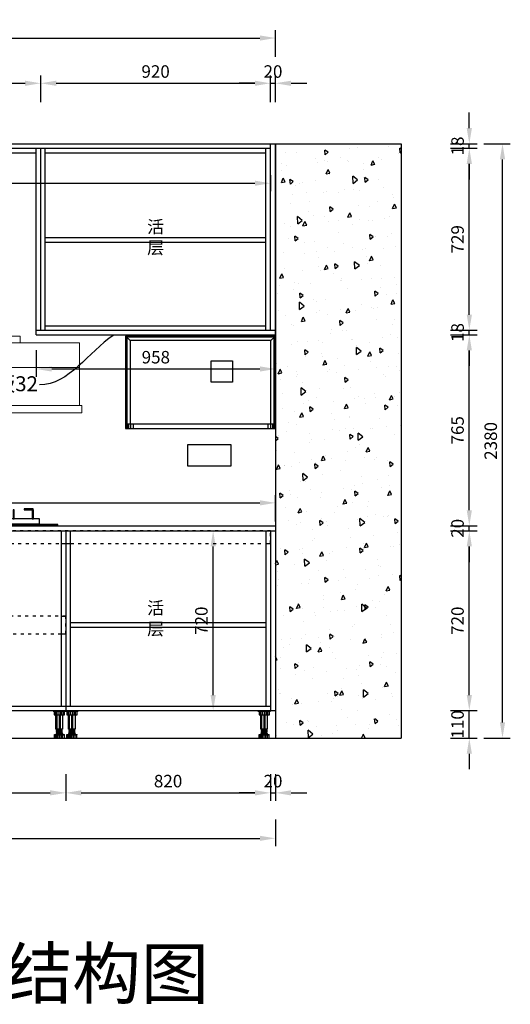
# Model space of a CAD drawing. Units: millimetres. Extents: x 29706 to 63822, y -368367 to -359243.
# Drawn here: x 39094 to 41059, y -368367 to -364424 of the extents above; entities that cross this region are included whole.
import ezdxf
from ezdxf import colors
from ezdxf.entities.mleader import LeaderData, LeaderLine
from ezdxf.math import Vec2, Vec3

# ---------------------------------------------------------------- set-up
doc = ezdxf.new("R2010")
doc.units = ezdxf.units.MM
doc.linetypes.add('0', pattern=[30, 12, -18])
doc.layers.get('0').update_dxf_attribs({"color": 4})
doc.layers.get('Defpoints').update_dxf_attribs({"color": 250})
for name, color, linetype in [('8', 8, 'Continuous'), ('A-土建墙（含管井、立管）', 6, 'Continuous'), ('文字及标注', 3, 'Continuous'), ('门型', 7, 'Continuous')]:
    doc.layers.add(name, color=color, linetype=linetype)
doc.styles.add('30', font='txt', dxfattribs={"height": 80})
doc.styles.add('宋体50注释', font='txt')
doc.styles.add('宋字', font='txt')
doc.styles.add('黑体', font='simhei.ttf', dxfattribs={"width": 0.7})
doc.dimstyles.new('1：30', dxfattribs={"dimscale": 25, "dimtxt": 2, "dimasz": 2.5, "dimexe": 1.25, "dimexo": 0.625, "dimtad": 1, "dimdec": 1, "dimtxsty": '宋字', "dimcen": 2.5, "dimclrd": 8, "dimclre": 8, "dimclrt": 4, "dimadec": 0, "dimazin": 0, "dimtfac": 1, "dimtdec": 1, "dimtix": 1, "dimtmove": 0, "dimatfit": 3, "dimfxl": 3, "dimfxlon": 1, "dimarcsym": 0})

# ---------------------------------------------------------------- blocks, each defined once
blk = doc.blocks.new('ertre 156')
at = {"layer": 'A-土建墙（含管井、立管）', "color": 8}
for points in [[(816550.2, -3519832.4), (816550.2, -3519836.4), (816586.4, -3519836.4), (816586.4, -3519832.4)], [(816674, -3519832.4), (816674, -3519836.4), (816710.2, -3519836.4), (816710.2, -3519832.4)], [(816909, -3519832.4), (816909, -3519836.4), (816945.2, -3519836.4), (816945.2, -3519832.4)], [(817032.8, -3519832.4), (817032.8, -3519836.4), (817069, -3519836.4), (817069, -3519832.4)], [(816549.8, -3519872.6), (816553.9, -3519872.6), (816553.9, -3519836.4), (816549.8, -3519836.4)], [(816630.5, -3519872.6), (816634.5, -3519872.6), (816634.5, -3519836.4), (816630.5, -3519836.4)], [(816707.1, -3519872.6), (816711.1, -3519872.6), (816711.1, -3519836.4), (816707.1, -3519836.4)], [(816908.6, -3519872.6), (816912.6, -3519872.6), (816912.6, -3519836.4), (816908.6, -3519836.4)], [(816989.2, -3519872.6), (816993.3, -3519872.6), (816993.3, -3519836.4), (816989.2, -3519836.4)], [(817065.8, -3519872.6), (817069.9, -3519872.6), (817069.9, -3519836.4), (817065.8, -3519836.4)], [(816447.9, -3519899.9), (817167.9, -3519899.9), (817167.9, -3519894.9), (816447.9, -3519894.9)], [(816521.6, -3519892.7), (816735.3, -3519892.7), (816735.3, -3519872.6), (816521.6, -3519872.6)], [(816880.4, -3519892.7), (817094.1, -3519892.7), (817094.1, -3519872.6), (816880.4, -3519872.6)]]:
    blk.add_lwpolyline(points, close=True, dxfattribs=at)
blk = doc.blocks.new('*U39')
at = {"layer": '8'}
for p, q in [((0, 110), (50, 110)), ((0, 110), (0, 107.5)), ((0, 107.5), (50, 107.5)), ((4.2, 107.5), (4.2, 93.3)), ((4.2, 93.3), (45.8, 93.3)), ((8, 93.3), (8, 107.5)), ((11.2, 35.9), (11.2, 93.3)), ((13.1, 93.3), (13.1, 107.5)), ((15.6, 35.9), (15.6, 93.3)), ((19.7, 93.3), (19.7, 107.5)), ((25, 35.9), (25, 93.3)), ((27.9, 93.3), (27.9, 107.5)), ((29.1, 35.9), (29.1, 93.3)), ((33.9, 93.3), (33.9, 107.5)), ((38.7, 35.9), (38.7, 93.3)), ((39.8, 93.3), (39.8, 107.5)), ((45.8, 93.3), (45.8, 107.5)), ((50, 110), (50, 107.5)), ((4.6, 14.2), (45.4, 14.2)), ((4.6, 13), (4.6, 14.2)), ((4.6, 13), (45.4, 13)), ((5, 0), (5, 13)), ((5, 0), (45, 0)), ((7.7, 0), (7.7, 13)), ((38.7, 35.9), (11.2, 35.9)), ((11.9, 0), (11.9, 13)), ((12.1, 20), (37.9, 20)), ((12.1, 18.3), (37.9, 18.3)), ((13.7, 33.8), (36.2, 35.9)), ((13.7, 31.7), (36.2, 33.8)), ((13.7, 31.7), (13.7, 33.8)), ((13.7, 29.7), (36.2, 31.7)), ((13.7, 27.6), (13.7, 29.7)), ((13.7, 27.6), (36.2, 29.6)), ((13.7, 25.5), (36.2, 27.5)), ((13.7, 23.4), (13.7, 25.5)), ((13.7, 23.4), (36.2, 25.4)), ((14.6, 14.2), (14.6, 18.3)), ((15, 33.9), (15, 35.9)), ((15, 29.8), (15, 31.8)), ((15, 25.6), (15, 27.7)), ((15, 20), (15, 23.5)), ((15, 0), (15, 13)), ((18.7, 0), (18.7, 13)), ((25.1, 0), (25.1, 13)), ((31.5, 0), (31.5, 13)), ((35, 31.6), (35, 33.7)), ((35, 27.4), (35, 29.5)), ((35, 20), (35, 25.3)), ((35.4, 14.2), (35.4, 18.3)), ((36.2, 33.8), (36.2, 35.9)), ((36.2, 29.6), (36.2, 31.7)), ((36.2, 25.4), (36.2, 27.5)), ((37.7, 0), (37.7, 13)), ((45, 0), (45, 13)), ((45.4, 13), (45.4, 14.2))]:
    blk.add_line(p, q, dxfattribs=at)
for centre, start, end in [((12.1, 19.2), 90, 270), ((37.9, 19.2), 270, 90)]:
    blk.add_arc(centre, 0.833, start, end, dxfattribs=at)
blk = doc.blocks.new('11651')
at = {"layer": '门型', "color": 251, "lineweight": 13}
for p, q in [((39245.5, -365717.1), (39245.5, -365968.4)), ((39245.5, -365717.1), (40120.5, -365717.1)), ((39483, -365717.1), (39483, -365690.5)), ((39483, -365690.5), (39883, -365690.5)), ((39883, -365717.1), (39883, -365690.5)), ((40120.5, -365968.4), (40120.5, -365717.1)), ((39245.5, -365817.1), (40120.5, -365817.1)), ((39235.5, -365968.4), (39235.5, -365998.4)), ((40130.5, -365968.4), (39235.5, -365968.4)), ((39235.5, -365998.4), (40130.5, -365998.4)), ((40130.5, -365998.4), (40130.5, -365968.4))]:
    blk.add_line(p, q, dxfattribs=at)
blk = doc.blocks.new('*D74')
at = {"color": 8, "lineweight": -2, "ltscale": 10, "transparency": 16777216}
for p, q in [((38528.4, -367444.8), (38528.4, -367551.1)), ((39278.4, -367444.8), (39278.4, -367551.1)), ((38590.9, -367519.8), (39215.9, -367519.8))]:
    blk.add_line(p, q, dxfattribs=at)
at = {"color": 8, "ltscale": 10, "transparency": 16777216}
for points in [[(38590.9, -367509.4), (38590.9, -367530.2), (38528.4, -367519.8)], [(39215.9, -367509.4), (39215.9, -367530.2), (39278.4, -367519.8)]]:
    blk.add_solid(points, dxfattribs=at)
at = {"layer": 'Defpoints', "color": 0, "ltscale": 10, "transparency": 16777216}
for p in [(38528.4, -367190.5), (39278.4, -367190.5), (39278.4, -367519.8)]:
    blk.add_point(p, dxfattribs=at)
at = {"color": 4, "ltscale": 10, "transparency": 16777216, "insert": (38903.4, -367479.2), "char_height": 50, "attachment_point": 5, "style": '宋字'}
blk.add_mtext('750', dxfattribs=at)
blk = doc.blocks.new('*D75')
at = {"color": 8, "lineweight": -2, "ltscale": 10, "transparency": 16777216}
for p, q in [((39278.4, -367444.8), (39278.4, -367551.1)), ((40098.4, -367444.8), (40098.4, -367551.1)), ((39340.9, -367519.8), (40035.9, -367519.8))]:
    blk.add_line(p, q, dxfattribs=at)
at = {"color": 8, "ltscale": 10, "transparency": 16777216}
for points in [[(39340.9, -367509.4), (39340.9, -367530.2), (39278.4, -367519.8)], [(40035.9, -367509.4), (40035.9, -367530.2), (40098.4, -367519.8)]]:
    blk.add_solid(points, dxfattribs=at)
at = {"layer": 'Defpoints', "color": 0, "ltscale": 10, "transparency": 16777216}
for p in [(39278.4, -367190.5), (40098.4, -367190.5), (40098.4, -367519.8)]:
    blk.add_point(p, dxfattribs=at)
at = {"color": 4, "ltscale": 10, "transparency": 16777216, "insert": (39688.4, -367479.2), "char_height": 50, "attachment_point": 5, "style": '宋字'}
blk.add_mtext('820', dxfattribs=at)
blk = doc.blocks.new('*D76')
at = {"color": 8, "lineweight": -2, "ltscale": 10, "transparency": 16777216}
for p, q in [((40098.4, -367444.8), (40098.4, -367551.1)), ((40118.4, -367444.8), (40118.4, -367551.1)), ((40035.9, -367519.8), (39973.4, -367519.8)), ((40098.4, -367519.8), (40118.4, -367519.8)), ((40180.9, -367519.8), (40243.4, -367519.8))]:
    blk.add_line(p, q, dxfattribs=at)
at = {"color": 8, "ltscale": 10, "transparency": 16777216}
for points in [[(40035.9, -367509.4), (40035.9, -367530.2), (40098.4, -367519.8)], [(40180.9, -367509.4), (40180.9, -367530.2), (40118.4, -367519.8)]]:
    blk.add_solid(points, dxfattribs=at)
at = {"layer": 'Defpoints', "color": 0, "ltscale": 10, "transparency": 16777216}
for p in [(40098.4, -367190.5), (40118.4, -367300.5), (40118.4, -367519.8)]:
    blk.add_point(p, dxfattribs=at)
at = {"color": 4, "ltscale": 10, "transparency": 16777216, "insert": (40108.4, -367479.2), "char_height": 50, "attachment_point": 5, "style": '宋字'}
blk.add_mtext('20', dxfattribs=at)
blk = doc.blocks.new('*D77')
at = {"color": 8, "lineweight": -2, "ltscale": 10, "transparency": 16777216}
for p, q in [((37308.4, -367626.9), (37308.4, -367733.2)), ((40118.4, -367626.9), (40118.4, -367733.2)), ((37370.9, -367701.9), (40055.9, -367701.9))]:
    blk.add_line(p, q, dxfattribs=at)
at = {"color": 8, "ltscale": 10, "transparency": 16777216}
for points in [[(37370.9, -367691.5), (37370.9, -367712.3), (37308.4, -367701.9)], [(40055.9, -367691.5), (40055.9, -367712.3), (40118.4, -367701.9)]]:
    blk.add_solid(points, dxfattribs=at)
at = {"layer": 'Defpoints', "color": 0, "ltscale": 10, "transparency": 16777216}
for p in [(37308.4, -367300.5), (40118.4, -367300.5), (40118.4, -367701.9)]:
    blk.add_point(p, dxfattribs=at)
at = {"color": 4, "ltscale": 10, "transparency": 16777216, "insert": (38713.4, -367661.3), "char_height": 50, "attachment_point": 5, "style": '宋字'}
blk.add_mtext('2810', dxfattribs=at)
blk = doc.blocks.new('*D78')
at = {"color": 8, "lineweight": -2, "ltscale": 10, "transparency": 16777216}
for p, q in [((40894.5, -367128), (40894.5, -367065.5)), ((40819.5, -367190.5), (40925.8, -367190.5)), ((40894.5, -367300.5), (40894.5, -367190.5)), ((40819.5, -367300.5), (40925.8, -367300.5)), ((40894.5, -367363), (40894.5, -367425.5))]:
    blk.add_line(p, q, dxfattribs=at)
at = {"color": 8, "ltscale": 10, "transparency": 16777216}
for points in [[(40884.1, -367128), (40905, -367128), (40894.5, -367190.5)], [(40884.1, -367363), (40905, -367363), (40894.5, -367300.5)]]:
    blk.add_solid(points, dxfattribs=at)
at = {"layer": 'Defpoints', "color": 0, "ltscale": 10, "transparency": 16777216}
for p in [(40118.4, -367190.5), (40894.5, -367190.5), (37308.4, -367300.5)]:
    blk.add_point(p, dxfattribs=at)
at = {"color": 4, "ltscale": 10, "transparency": 16777216, "insert": (40853.9, -367245.5), "char_height": 50, "attachment_point": 5, "rotation": 90, "style": '宋字'}
blk.add_mtext('110', dxfattribs=at)
blk = doc.blocks.new('*D79')
at = {"color": 8, "lineweight": -2, "ltscale": 10, "transparency": 16777216}
for p, q in [((40819.5, -366470.5), (40925.8, -366470.5)), ((40894.5, -367128), (40894.5, -366533)), ((40819.5, -367190.5), (40925.8, -367190.5))]:
    blk.add_line(p, q, dxfattribs=at)
at = {"color": 8, "ltscale": 10, "transparency": 16777216}
for points in [[(40884.1, -366533), (40905, -366533), (40894.5, -366470.5)], [(40884.1, -367128), (40905, -367128), (40894.5, -367190.5)]]:
    blk.add_solid(points, dxfattribs=at)
at = {"layer": 'Defpoints', "color": 0, "ltscale": 10, "transparency": 16777216}
for p in [(40118.4, -366470.5), (40894.5, -366470.5), (40118.4, -367190.5)]:
    blk.add_point(p, dxfattribs=at)
at = {"color": 4, "ltscale": 10, "transparency": 16777216, "insert": (40853.9, -366830.5), "char_height": 50, "attachment_point": 5, "rotation": 90, "style": '宋字'}
blk.add_mtext('720', dxfattribs=at)
blk = doc.blocks.new('*D80')
at = {"color": 8, "lineweight": -2, "ltscale": 10, "transparency": 16777216}
for p, q in [((40894.5, -366388), (40894.5, -366325.5)), ((40819.5, -366450.5), (40925.8, -366450.5)), ((40819.5, -366470.5), (40925.8, -366470.5)), ((40894.5, -366470.5), (40894.5, -366450.5)), ((40894.5, -366533), (40894.5, -366595.5))]:
    blk.add_line(p, q, dxfattribs=at)
at = {"color": 8, "ltscale": 10, "transparency": 16777216}
for points in [[(40884.1, -366388), (40905, -366388), (40894.5, -366450.5)], [(40884.1, -366533), (40905, -366533), (40894.5, -366470.5)]]:
    blk.add_solid(points, dxfattribs=at)
at = {"layer": 'Defpoints', "color": 0, "ltscale": 10, "transparency": 16777216}
for p in [(37308.4, -366470.5), (40118.4, -366450.5), (40894.5, -366450.5)]:
    blk.add_point(p, dxfattribs=at)
at = {"color": 4, "ltscale": 10, "transparency": 16777216, "insert": (40853.9, -366460.5), "char_height": 50, "attachment_point": 5, "rotation": 90, "style": '宋字'}
blk.add_mtext('20', dxfattribs=at)
blk = doc.blocks.new('*D81')
at = {"color": 8, "lineweight": -2, "ltscale": 10, "transparency": 16777216}
for p, q in [((40819.5, -365685.5), (40925.8, -365685.5)), ((40894.5, -366388), (40894.5, -365748)), ((40819.5, -366450.5), (40925.8, -366450.5))]:
    blk.add_line(p, q, dxfattribs=at)
at = {"color": 8, "ltscale": 10, "transparency": 16777216}
for points in [[(40884.1, -365748), (40905, -365748), (40894.5, -365685.5)], [(40884.1, -366388), (40905, -366388), (40894.5, -366450.5)]]:
    blk.add_solid(points, dxfattribs=at)
at = {"layer": 'Defpoints', "color": 0, "ltscale": 10, "transparency": 16777216}
for p in [(40118.4, -365685.5), (40894.5, -365685.5), (37308.4, -366450.5)]:
    blk.add_point(p, dxfattribs=at)
at = {"color": 4, "ltscale": 10, "transparency": 16777216, "insert": (40853.9, -366068), "char_height": 50, "attachment_point": 5, "rotation": 90, "style": '宋字'}
blk.add_mtext('765', dxfattribs=at)
blk = doc.blocks.new('*D82')
at = {"color": 8, "lineweight": -2, "ltscale": 10, "transparency": 16777216}
for p, q in [((40894.5, -365605), (40894.5, -365542.5)), ((40819.5, -365667.5), (40925.8, -365667.5)), ((40819.5, -365685.5), (40925.8, -365685.5)), ((40894.5, -365685.5), (40894.5, -365667.5)), ((40894.5, -365748), (40894.5, -365810.5))]:
    blk.add_line(p, q, dxfattribs=at)
at = {"color": 8, "ltscale": 10, "transparency": 16777216}
for points in [[(40884.1, -365605), (40905, -365605), (40894.5, -365667.5)], [(40884.1, -365748), (40905, -365748), (40894.5, -365685.5)]]:
    blk.add_solid(points, dxfattribs=at)
at = {"layer": 'Defpoints', "color": 0, "ltscale": 10, "transparency": 16777216}
for p in [(39160.4, -365685.5), (40118.4, -365667.5), (40894.5, -365667.5)]:
    blk.add_point(p, dxfattribs=at)
at = {"color": 4, "ltscale": 10, "transparency": 16777216, "insert": (40853.9, -365676.5), "char_height": 50, "attachment_point": 5, "rotation": 90, "style": '宋字'}
blk.add_mtext('18', dxfattribs=at)
blk = doc.blocks.new('*D83')
at = {"color": 8, "lineweight": -2, "ltscale": 10, "transparency": 16777216}
for p, q in [((40819.5, -364938.5), (40925.8, -364938.5)), ((40894.5, -365605), (40894.5, -365001)), ((40819.5, -365667.5), (40925.8, -365667.5))]:
    blk.add_line(p, q, dxfattribs=at)
at = {"color": 8, "ltscale": 10, "transparency": 16777216}
for points in [[(40884.1, -365001), (40905, -365001), (40894.5, -364938.5)], [(40884.1, -365605), (40905, -365605), (40894.5, -365667.5)]]:
    blk.add_solid(points, dxfattribs=at)
at = {"layer": 'Defpoints', "color": 0, "ltscale": 10, "transparency": 16777216}
for p in [(40098.4, -364938.5), (40894.5, -364938.5), (39160.4, -365667.5)]:
    blk.add_point(p, dxfattribs=at)
at = {"color": 4, "ltscale": 10, "transparency": 16777216, "insert": (40853.9, -365303), "char_height": 50, "attachment_point": 5, "rotation": 90, "style": '宋字'}
blk.add_mtext('729', dxfattribs=at)
blk = doc.blocks.new('*D84')
at = {"color": 8, "lineweight": -2, "ltscale": 10, "transparency": 16777216}
for p, q in [((40894.5, -364858), (40894.5, -364795.5)), ((40819.5, -364920.5), (40925.8, -364920.5)), ((40819.5, -364938.5), (40925.8, -364938.5)), ((40894.5, -364938.5), (40894.5, -364920.5)), ((40894.5, -365001), (40894.5, -365063.5))]:
    blk.add_line(p, q, dxfattribs=at)
at = {"color": 8, "ltscale": 10, "transparency": 16777216}
for points in [[(40884.1, -364858), (40905, -364858), (40894.5, -364920.5)], [(40884.1, -365001), (40905, -365001), (40894.5, -364938.5)]]:
    blk.add_solid(points, dxfattribs=at)
at = {"layer": 'Defpoints', "color": 0, "ltscale": 10, "transparency": 16777216}
for p in [(37328.4, -364938.5), (40621.4, -364920.5), (40894.5, -364920.5)]:
    blk.add_point(p, dxfattribs=at)
at = {"color": 4, "ltscale": 10, "transparency": 16777216, "insert": (40853.9, -364929.5), "char_height": 50, "attachment_point": 5, "rotation": 90, "style": '宋字'}
blk.add_mtext('18', dxfattribs=at)
blk = doc.blocks.new('*D85')
at = {"color": 8, "lineweight": -2, "ltscale": 10, "transparency": 16777216}
for p, q in [((40952.4, -364920.5), (41058.7, -364920.5)), ((41027.4, -367238), (41027.4, -364983)), ((40952.4, -367300.5), (41058.7, -367300.5))]:
    blk.add_line(p, q, dxfattribs=at)
at = {"color": 8, "ltscale": 10, "transparency": 16777216}
for points in [[(41017, -364983), (41037.9, -364983), (41027.4, -364920.5)], [(41017, -367238), (41037.9, -367238), (41027.4, -367300.5)]]:
    blk.add_solid(points, dxfattribs=at)
at = {"layer": 'Defpoints', "color": 0, "ltscale": 10, "transparency": 16777216}
for p in [(40621.4, -364920.5), (41027.4, -364920.5), (37308.4, -367300.5)]:
    blk.add_point(p, dxfattribs=at)
at = {"color": 4, "ltscale": 10, "transparency": 16777216, "insert": (40986.8, -366110.5), "char_height": 50, "attachment_point": 5, "rotation": 90, "style": '宋字'}
blk.add_mtext('2380', dxfattribs=at)
blk = doc.blocks.new('*D88')
at = {"color": 8, "lineweight": -2, "ltscale": 10, "transparency": 16777216}
for p, q in [((38248.4, -364753.4), (38248.4, -364647.2)), ((39178.4, -364753.4), (39178.4, -364647.2)), ((38310.9, -364678.4), (39115.9, -364678.4))]:
    blk.add_line(p, q, dxfattribs=at)
at = {"color": 8, "ltscale": 10, "transparency": 16777216}
for points in [[(38310.9, -364668), (38310.9, -364688.8), (38248.4, -364678.4)], [(39115.9, -364668), (39115.9, -364688.8), (39178.4, -364678.4)]]:
    blk.add_solid(points, dxfattribs=at)
at = {"layer": 'Defpoints', "color": 0, "ltscale": 10, "transparency": 16777216}
for p in [(39178.4, -364678.4), (39178.4, -364938.5), (38248.4, -365667.5)]:
    blk.add_point(p, dxfattribs=at)
at = {"color": 4, "ltscale": 10, "transparency": 16777216, "insert": (38713.4, -364637.8), "char_height": 50, "attachment_point": 5, "style": '宋字'}
blk.add_mtext('930', dxfattribs=at)
blk = doc.blocks.new('*D89')
at = {"color": 8, "lineweight": -2, "ltscale": 10, "transparency": 16777216}
for p, q in [((39178.4, -364753.4), (39178.4, -364647.2)), ((40098.4, -364753.4), (40098.4, -364647.2)), ((39240.9, -364678.4), (40035.9, -364678.4))]:
    blk.add_line(p, q, dxfattribs=at)
at = {"color": 8, "ltscale": 10, "transparency": 16777216}
for points in [[(39240.9, -364668), (39240.9, -364688.8), (39178.4, -364678.4)], [(40035.9, -364668), (40035.9, -364688.8), (40098.4, -364678.4)]]:
    blk.add_solid(points, dxfattribs=at)
at = {"layer": 'Defpoints', "color": 0, "ltscale": 10, "transparency": 16777216}
for p in [(40098.4, -364678.4), (39178.4, -364938.5), (40098.4, -364920.5)]:
    blk.add_point(p, dxfattribs=at)
at = {"color": 4, "ltscale": 10, "transparency": 16777216, "insert": (39638.4, -364637.8), "char_height": 50, "attachment_point": 5, "style": '宋字'}
blk.add_mtext('920', dxfattribs=at)
blk = doc.blocks.new('*D90')
at = {"color": 8, "lineweight": -2, "ltscale": 10, "transparency": 16777216}
for p, q in [((40098.4, -364753.4), (40098.4, -364647.2)), ((40118.4, -364753.4), (40118.4, -364647.2)), ((40035.9, -364678.4), (39973.4, -364678.4)), ((40098.4, -364678.4), (40118.4, -364678.4)), ((40180.9, -364678.4), (40243.4, -364678.4))]:
    blk.add_line(p, q, dxfattribs=at)
at = {"color": 8, "ltscale": 10, "transparency": 16777216}
for points in [[(40035.9, -364668), (40035.9, -364688.8), (40098.4, -364678.4)], [(40180.9, -364668), (40180.9, -364688.8), (40118.4, -364678.4)]]:
    blk.add_solid(points, dxfattribs=at)
at = {"layer": 'Defpoints', "color": 0, "ltscale": 10, "transparency": 16777216}
for p in [(40118.4, -364678.4), (40098.4, -364920.5), (40118.4, -364920.5)]:
    blk.add_point(p, dxfattribs=at)
at = {"color": 4, "ltscale": 10, "transparency": 16777216, "insert": (40108.4, -364637.8), "char_height": 50, "attachment_point": 5, "style": '宋字'}
blk.add_mtext('20', dxfattribs=at)
blk = doc.blocks.new('*D91')
at = {"color": 8, "lineweight": -2, "ltscale": 10, "transparency": 16777216}
for p, q in [((37308.4, -364572.2), (37308.4, -364466)), ((37370.9, -364497.2), (40055.9, -364497.2)), ((40118.4, -364572.2), (40118.4, -364466))]:
    blk.add_line(p, q, dxfattribs=at)
at = {"color": 8, "ltscale": 10, "transparency": 16777216}
for points in [[(37370.9, -364486.8), (37370.9, -364507.6), (37308.4, -364497.2)], [(40055.9, -364486.8), (40055.9, -364507.6), (40118.4, -364497.2)]]:
    blk.add_solid(points, dxfattribs=at)
at = {"layer": 'Defpoints', "color": 0, "ltscale": 10, "transparency": 16777216}
for p in [(40118.4, -364497.2), (37308.4, -364920.5), (40118.4, -364920.5)]:
    blk.add_point(p, dxfattribs=at)
at = {"color": 4, "ltscale": 10, "transparency": 16777216, "insert": (38713.4, -364456.6), "char_height": 50, "attachment_point": 5, "style": '宋字'}
blk.add_mtext('2810', dxfattribs=at)
blk = doc.blocks.new('*D140')
at = {"color": 8, "lineweight": -2, "ltscale": 10, "transparency": 16777216}
for p, q in [((39160.4, -365747.4), (39160.4, -365853.7)), ((40118.4, -365747.4), (40118.4, -365853.7)), ((39222.9, -365822.4), (40055.9, -365822.4))]:
    blk.add_line(p, q, dxfattribs=at)
at = {"color": 8, "ltscale": 10, "transparency": 16777216}
for points in [[(39222.9, -365812), (39222.9, -365832.8), (39160.4, -365822.4)], [(40055.9, -365812), (40055.9, -365832.8), (40118.4, -365822.4)]]:
    blk.add_solid(points, dxfattribs=at)
at = {"layer": 'Defpoints', "color": 0, "ltscale": 10, "transparency": 16777216}
for p in [(39160.4, -365685.5), (40118.4, -365685.5), (40118.4, -365822.4)]:
    blk.add_point(p, dxfattribs=at)
at = {"color": 4, "ltscale": 10, "transparency": 16777216, "insert": (39639.4, -365781.8), "char_height": 50, "attachment_point": 5, "style": '宋字'}
blk.add_mtext('958', dxfattribs=at)
blk = doc.blocks.new('*D155')
at = {"color": 8, "lineweight": -2, "ltscale": 10, "transparency": 16777216}
for p, q in [((39859.3, -366470.5), (39900.1, -366470.5)), ((39868.8, -367128), (39868.8, -366533)), ((39859.3, -367190.5), (39900.1, -367190.5))]:
    blk.add_line(p, q, dxfattribs=at)
at = {"color": 8, "ltscale": 10, "transparency": 16777216}
for points in [[(39858.4, -366533), (39879.3, -366533), (39868.8, -366470.5)], [(39858.4, -367128), (39879.3, -367128), (39868.8, -367190.5)]]:
    blk.add_solid(points, dxfattribs=at)
at = {"layer": 'Defpoints', "color": 0, "ltscale": 10, "transparency": 16777216}
for p in [(39843.6, -366470.5), (39868.8, -366470.5), (39843.6, -367190.5)]:
    blk.add_point(p, dxfattribs=at)
at = {"color": 4, "ltscale": 10, "transparency": 16777216, "insert": (39828.2, -366830.5), "char_height": 50, "attachment_point": 5, "rotation": 90, "style": '宋字'}
blk.add_mtext('720', dxfattribs=at)
blk = doc.blocks.new('*D165')
at = {"color": 8, "lineweight": -2, "ltscale": 10, "transparency": 16777216}
for p, q in [((37858.4, -366433.5), (37858.4, -366327.3)), ((40118.4, -366433.5), (40118.4, -366327.3)), ((37920.9, -366358.5), (40055.9, -366358.5))]:
    blk.add_line(p, q, dxfattribs=at)
at = {"color": 8, "ltscale": 10, "transparency": 16777216}
for points in [[(37920.9, -366348.1), (37920.9, -366368.9), (37858.4, -366358.5)], [(40055.9, -366348.1), (40055.9, -366368.9), (40118.4, -366358.5)]]:
    blk.add_solid(points, dxfattribs=at)
at = {"layer": 'Defpoints', "color": 0, "ltscale": 10, "transparency": 16777216}
for p in [(40118.4, -366358.5), (37858.4, -366521.5), (40118.4, -366521.5)]:
    blk.add_point(p, dxfattribs=at)
at = {"color": 4, "ltscale": 10, "transparency": 16777216, "insert": (38988.4, -366317.9), "char_height": 50, "attachment_point": 5, "style": '宋字'}
blk.add_mtext('2260', dxfattribs=at)
blk = doc.blocks.new('*D167')
at = {"color": 8, "lineweight": -2, "ltscale": 10, "transparency": 16777216}
for p, q in [((37328.4, -365046.3), (37328.4, -365109.9)), ((40098.4, -365046.3), (40098.4, -365109.9)), ((37390.9, -365078.6), (40035.9, -365078.6))]:
    blk.add_line(p, q, dxfattribs=at)
at = {"color": 8, "ltscale": 10, "transparency": 16777216}
for points in [[(37390.9, -365068.2), (37390.9, -365089), (37328.4, -365078.6)], [(40035.9, -365068.2), (40035.9, -365089), (40098.4, -365078.6)]]:
    blk.add_solid(points, dxfattribs=at)
at = {"layer": 'Defpoints', "color": 0, "ltscale": 10, "transparency": 16777216}
for p in [(37328.4, -365030.7), (40098.4, -365030.7), (40098.4, -365078.6)]:
    blk.add_point(p, dxfattribs=at)
at = {"color": 4, "ltscale": 10, "transparency": 16777216, "insert": (38713.4, -365038), "char_height": 50, "attachment_point": 5, "style": '宋字'}
blk.add_mtext('2770', dxfattribs=at)

msp = doc.modelspace()

# ---------------------------------------------------------------- hatches: boundary and pattern name
at = {"ltscale": 10}
h = msp.add_hatch(dxfattribs=at)
h.set_pattern_fill('AR-CONC', color=250, angle=45)
h.set_pattern_definition([(95, (12221.7, 865.7), (140.09465, 117.55338), [19.05, -209.55]), (40, (12221.7, 865.7), (-160.01845, 110.17673), [15.24, -167.64058]), (145.451445, (12233.38, 875.5), (-19.9238, 227.7301), [16.19001, -178.09024]), (91.1842, (12185.78, 901.62), (221.41024, 161.95341), [28.575, -314.325]), (141.63556, (12204.23, 915.12), (-7.08662, 342.82676), [24.28502, -267.1356]), (36.18415, (12185.78, 901.62), (-7.08662, 342.82676), [22.85997, -251.45973]), (66, (12212.72, 910.6), (179.51998, 34.89515), [19.05, -209.55]), (11, (12212.72, 910.6), (-86.53993, 173.94119), [15.24, -167.64]), (116.451445, (12227.68, 913.51), (92.98005, 208.83634), [16.19001, -178.08994]), (82.5, (12221.7, 865.7), (-57.605469, 61.973414), [0, -165.608, 0, -170.18, 0, -168.275]), (52.5, (12221.7, 865.7), (-23.589727, 118.087), [0, -97.028, 0, -161.798, 0, -64.135]), (12.5, (12181.65, 825.65), (99.927863, 91.826196), [0, -63.5, 0, -198.12, 0, -262.89]), (2.5, (12163.69, 807.69), (86.763904, 122.722393), [0, -82.55, 0, -131.572, 0, -186.69])])
h.paths.add_polyline_path([(40118.37, -367300.51), (40621.37, -367300.51), (40621.37, -364920.51), (40118.37, -364920.51)])

# ---------------------------------------------------------------- linework, layer by layer
at = {"color": 9}
for p, q in [((37308.37, -364920.51), (40621.37, -364920.51)), ((40118.37, -364920.51), (40118.37, -367300.51)), ((40621.37, -364920.51), (40621.37, -367300.51)), ((37308.37, -367300.51), (40621.37, -367300.51))]:
    msp.add_line(p, q, dxfattribs=at)
at = {"color": 136, "ltscale": 10}
for p, q in [((37328.37, -364938.51), (40098.37, -364938.51)), ((39160.37, -365685.51), (39160.37, -364938.51)), ((39178.37, -365667.51), (39178.37, -364938.51)), ((39196.37, -365667.51), (39196.37, -364938.51)), ((40080.37, -365667.51), (40080.37, -364938.51)), ((40098.37, -365667.51), (40098.37, -364920.51)), ((40118.37, -365685.51), (40118.37, -364920.51)), ((38266.37, -364956.51), (39160.37, -364956.51)), ((39196.37, -364956.51), (40080.37, -364956.51)), ((39196.37, -365296.51), (40080.37, -365296.51)), ((39196.37, -365314.51), (40080.37, -365314.51)), ((39536.37, -365708.51), (39518.37, -365690.51)), ((40113.37, -365695.51), (39523.37, -365695.51)), ((39523.37, -365695.51), (39523.37, -366042.51)), ((40100.37, -365708.51), (39536.37, -365708.51)), ((39536.37, -365708.51), (39536.37, -366042.51)), ((40100.37, -365708.51), (40118.37, -365690.51)), ((40100.37, -366042.51), (40100.37, -365708.51)), ((40113.37, -366042.51), (40113.37, -365695.51)), ((39518.37, -366042.51), (40118.37, -366042.51)), ((39518.37, -366042.51), (39518.37, -366060.51)), ((40118.37, -366450.51), (40118.37, -367300.51))]:
    msp.add_line(p, q, dxfattribs=at)
at = {"color": 136}
for p, q in [((39160.37, -365667.51), (40118.37, -365667.51)), ((39160.37, -365685.51), (40118.37, -365685.51)), ((39196.37, -365649.51), (40080.37, -365649.51)), ((39260.37, -366470.51), (39260.37, -367172.51)), ((39278.37, -366470.51), (39278.37, -367190.51)), ((39296.37, -366470.51), (39296.37, -367172.51)), ((40080.37, -366470.51), (40080.37, -367172.51)), ((40098.37, -366470.51), (40098.37, -367190.51)), ((39260.37, -366521.51), (39296.37, -366521.51)), ((40080.37, -366521.51), (40098.37, -366521.51)), ((39260.37, -366812.31), (39278.37, -366812.31)), ((39296.37, -366838.01), (40080.37, -366838.01)), ((39296.37, -366856.01), (40080.37, -366856.01)), ((39260.37, -366883.31), (39278.37, -366883.31)), ((38528.37, -367172.51), (40098.37, -367172.51)), ((37928.37, -367190.51), (40118.37, -367190.51))]:
    msp.add_line(p, q, dxfattribs=at)
at = {"color": 251, "ltscale": 10}
for p, q in [((39519.37, -366042.51), (39519.37, -366060.51)), ((39521.37, -366042.51), (39521.37, -366060.51)), ((39524.37, -366042.51), (39524.37, -366060.51)), ((39530.37, -366042.51), (39530.37, -366060.51)), ((39538.37, -366042.51), (39538.37, -366060.51)), ((39548.37, -366042.51), (39548.37, -366060.51)), ((40088.37, -366042.51), (40088.37, -366060.51)), ((40098.37, -366042.51), (40098.37, -366060.51)), ((40106.37, -366042.51), (40106.37, -366060.51)), ((40112.37, -366042.51), (40112.37, -366060.51)), ((40115.37, -366042.51), (40115.37, -366060.51)), ((40117.37, -366042.51), (40117.37, -366060.51))]:
    msp.add_line(p, q, dxfattribs=at)
at = {"color": 2}
for p, q in [((37308.37, -366450.51), (40118.37, -366450.51)), ((37308.37, -366470.51), (40118.37, -366470.51))]:
    msp.add_line(p, q, dxfattribs=at)
at = {"color": 136, "ltscale": 10}
msp.add_lwpolyline([(40118.37, -365690.51), (39518.37, -365690.51), (39518.37, -366060.51), (40118.37, -366060.51)], close=True, dxfattribs=at)
at = {"color": 1, "linetype": 'Continuous', "ltscale": 10}
for points in [[(39946.37, -365875.51), (39860.37, -365875.51), (39860.37, -365789.51), (39946.37, -365789.51)], [(39939.37, -366211.51), (39767.37, -366211.51), (39767.37, -366125.51), (39939.37, -366125.51)]]:
    msp.add_lwpolyline(points, close=True, dxfattribs=at)
at = {"color": 31, "linetype": '0', "true_color": 0xfecc66}
for points in [[(37858.37, -366521.51), (40098.37, -366521.51), (40098.37, -366470.51), (37858.37, -366470.51)], [(38528.37, -366883.31), (39278.37, -366883.31), (39278.37, -366812.31), (38528.37, -366812.31)]]:
    msp.add_lwpolyline(points, close=True, dxfattribs=at)

# ---------------------------------------------------------------- block references
at = {"color": 0}
msp.add_blockref('11651', (-787.1, 0), dxfattribs=at)
at = {"color": 136}
msp.add_blockref('ertre 156', (-777921.03, 3153450.15), dxfattribs=at)
at = {"lineweight": 15}
for p in [(39228.37, -367300.51), (39278.37, -367300.51), (40048.37, -367300.51)]:
    msp.add_blockref('*U39', p, dxfattribs=at)

# ---------------------------------------------------------------- texts
at = {"color": 0, "ltscale": 10, "char_height": 50, "attachment_point": 1, "style": '黑体'}
for insert in [(39604.56, -365228.18), (39604.56, -366754.48)]:
    msp.add_mtext_dynamic_manual_height_columns('活 层', width=129.2085, gutter_width=500, heights=[57.38], dxfattribs=dict(at, insert=insert))
at = {"layer": '文字及标注', "color": 3, "insert": (37669.1, -368143.04), "char_height": 200, "width": 2347.5969, "attachment_point": 1, "style": '30'}
msp.add_mtext('{\\C0;厨房灶具面结构图}', dxfattribs=at)

# ---------------------------------------------------------------- dimensions: what is measured, and where the dimension line sits
at = {"color": 0, "ltscale": 10}
for base, p1, p2, picture, middle in [((40118.37, -364497.21), (37308.37, -364920.51), (40118.37, -364920.51), '*D91', (38713.37, -364456.59)), ((39178.37, -364678.41), (38248.37, -365667.51), (39178.37, -364938.51), '*D88', (38713.37, -364637.79)), ((40098.37, -364678.41), (39178.37, -364938.51), (40098.37, -364920.51), '*D89', (39638.37, -364637.79)), ((40118.37, -364678.41), (40098.37, -364920.51), (40118.37, -364920.51), '*D90', (40108.37, -364637.79)), ((39278.37, -367519.81), (38528.37, -367190.51), (39278.37, -367190.51), '*D74', (38903.37, -367479.19)), ((40098.37, -367519.81), (39278.37, -367190.51), (40098.37, -367190.51), '*D75', (39688.37, -367479.19)), ((40118.37, -367519.81), (40098.37, -367190.51), (40118.37, -367300.51), '*D76', (40108.37, -367479.19)), ((40118.37, -367701.91), (37308.37, -367300.51), (40118.37, -367300.51), '*D77', (38713.37, -367661.29))]:
    dim = msp.add_linear_dim(base=base, p1=p1, p2=p2, dimstyle='1：30', dxfattribs=at)
    dim.commit()
    dim.dimension.update_dxf_attribs({"geometry": picture, "text_midpoint": middle})
for base, p1, p2, picture, middle in [((40894.54, -364920.51), (37328.37, -364938.51), (40621.37, -364920.51), '*D84', (40853.91, -364929.51)), ((41027.44, -364920.51), (37308.37, -367300.51), (40621.37, -364920.51), '*D85', (40986.81, -366110.51)), ((40894.54, -364938.51), (39160.37, -365667.51), (40098.37, -364938.51), '*D83', (40853.91, -365303.01)), ((40894.54, -365667.51), (39160.37, -365685.51), (40118.37, -365667.51), '*D82', (40853.91, -365676.51)), ((40894.54, -365685.51), (37308.37, -366450.51), (40118.37, -365685.51), '*D81', (40853.91, -366068.01)), ((40894.54, -366450.51), (37308.37, -366470.51), (40118.37, -366450.51), '*D80', (40853.91, -366460.51)), ((40894.54, -366470.51), (40118.37, -367190.51), (40118.37, -366470.51), '*D79', (40853.91, -366830.51)), ((40894.54, -367190.51), (37308.37, -367300.51), (40118.37, -367190.51), '*D78', (40853.91, -367245.51))]:
    dim = msp.add_linear_dim(base=base, p1=p1, p2=p2, angle=270, dimstyle='1：30', dxfattribs=at)
    dim.commit()
    dim.dimension.update_dxf_attribs({"geometry": picture, "text_midpoint": middle})
for p1, p2, distance, picture, middle in [((37328.37, -365030.71), (40098.37, -365030.71), -47.9, '*D167', (38713.37, -365037.99)), ((39160.37, -365685.51), (40118.37, -365685.51), -136.9, '*D140', (39639.37, -365781.79)), ((37858.37, -366521.51), (40118.37, -366521.51), 163, '*D165', (38988.37, -366317.89)), ((39843.64, -367190.51), (39843.64, -366470.51), -25.2, '*D155', (39828.21, -366830.51))]:
    dim = msp.add_aligned_dim(p1=p1, p2=p2, distance=distance, dimstyle='1：30', dxfattribs=at)
    dim.commit()
    dim.dimension.update_dxf_attribs({"geometry": picture, "text_midpoint": middle})

# ---------------------------------------------------------------- leaders
at = {"ltscale": 50}
ml = msp.add_multileader_mtext('Standard', dxfattribs=at)
ml.set_content('见光底板32', color=6, style='宋体50注释')
ml.set_leader_properties(color=6)
ml.build(insert=Vec2(0, 0))
ml.multileader.update_dxf_attribs({"leader_type": 2, "has_text_frame": 1, "dogleg_length": 0.36})
ctx = ml.context
ctx.base_point, ctx.char_height, ctx.landing_gap_size, ctx.plane_origin = Vec3(38742.21, -365886.1), 60, 6, Vec3(39896.1, -365716.67)
ctx.text_align_type = 2
notes = []
notes.append((ctx, [(1, (1, 1, 0), (39173.56, -365886.1), (-1, 0), 0.36, [(0, [(39472.14, -365685.51)], 0, [])])]))
ctx.mtext.insert, ctx.mtext.rotation, ctx.mtext.width, ctx.mtext.alignment, ctx.mtext.flow_direction = Vec3(39167.2, -365851.57), 6.2831853, 428.9665, 3, 5
for ctx, leaders in notes:
    for number, flags, end, landing, length, lines in leaders:
        leader = LeaderData()
        leader.index, (leader.has_last_leader_line, leader.has_dogleg_vector, leader.attachment_direction) = number, flags
        leader.last_leader_point, leader.dogleg_vector, leader.dogleg_length = Vec3(end), Vec3(landing), length
        for number, points, colour, breaks in lines:
            line = LeaderLine()
            line.index, line.vertices, line.color, line.breaks = number, Vec3.list(points), colors.encode_raw_color(colour), breaks
            leader.lines.append(line)
        ctx.leaders.append(leader)

doc.saveas('drawing.dxf')
